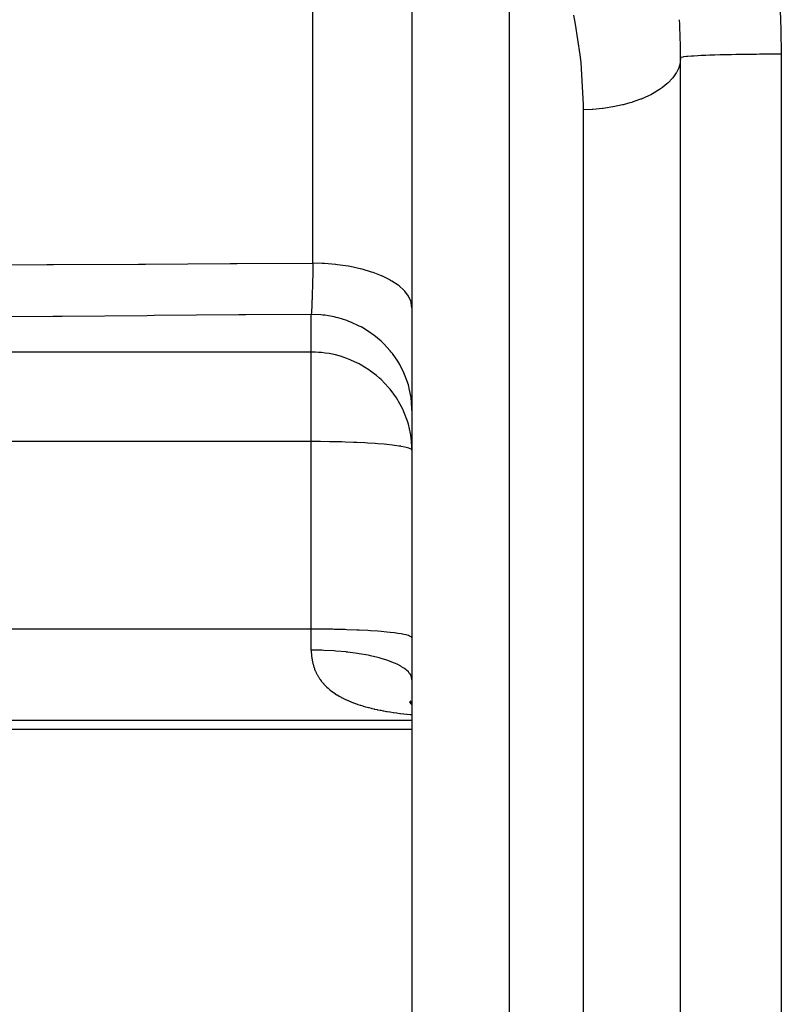
# Model space of a CAD drawing. Extents: x 24 to 1190, y -660 to 283.
# Drawn here: x 121 to 144, y -249 to -220 of the extents above; entities that cross this region are included whole.
import ezdxf

# ---------------------------------------------------------------- set-up
doc = ezdxf.new("R2010")
doc.units = 0
doc.linetypes.add('DASHED', pattern=[11.05, 8.7, -2.35])
doc.layers.get('0').update_dxf_attribs({"linetype": 'CONTINUOUS'})
doc.layers.add('NEVIDI', color=4, linetype='DASHED')

msp = doc.modelspace()

# ---------------------------------------------------------------- linework, layer by layer
at = {"color": 2}
for p, q in [((133, -215.153328), (133, -264.82356)), ((133, -215.153328), (133, -264.82356)), ((141, -269.093359), (141, -220.999992)), ((132.996014, -239.676279), (133, -239.729117)), ((132.925542, -240.186796), (133, -240.240453)), ((132.936712, -240.162768), (133, -240.222969)), ((132.946516, -240.225024), (133, -240.253283)), ((132.971684, -240.218682), (133, -240.239674)), ((132.974775, -240.198843), (133, -240.223492)), ((132.994682, -240.186432), (133, -240.193295)), ((101, -240.999992), (133, -240.999992))]:
    msp.add_line(p, q, dxfattribs=at)
msp.add_arc((121, -220.999992), 20, 0, 3.250837, dxfattribs=at)
at = {"layer": 'NEVIDI', "color": 7, "linetype": 'CONTINUOUS'}
for p, q in [((130.052357, -227.118991), (130.052357, -215.003414)), ((135.895302, -214.937771), (135.895302, -237.999992)), ((143.962989, -219.591023), (143.98814, -220.156776)), ((137.870733, -219.995055), (137.81869, -219.727436)), ((138.008777, -220.909886), (137.870733, -219.995055)), ((143.98814, -220.156776), (143.990745, -220.242896)), ((143.990745, -220.242896), (143.999888, -220.823603)), ((143.999888, -220.823603), (144, -220.895294)), ((138.034366, -221.144671), (138.008777, -220.909886)), ((138.103925, -222.399556), (138.034366, -221.144671)), ((140.988456, -221.135862), (140.974069, -221.203386)), ((140.990158, -221.125466), (140.988456, -221.135862)), ((141, -220.999992), (140.990158, -221.125466)), ((141.012494, -220.990447), (141, -220.999992)), ((141.019336, -220.988124), (141.012494, -220.990447)), ((141.020338, -220.987822), (141.019336, -220.988124)), ((141.070662, -220.977402), (141.020338, -220.987822)), ((141.091334, -220.974354), (141.070662, -220.977402)), ((141.093487, -220.974059), (141.091334, -220.974354)), ((141.175431, -220.964714), (141.093487, -220.974059)), ((141.215368, -220.961039), (141.175431, -220.964714)), ((141.218528, -220.960765), (141.215368, -220.961039)), ((141.325166, -220.952584), (141.218528, -220.960765)), ((141.389037, -220.94843), (141.325166, -220.952584)), ((141.393351, -220.948165), (141.389037, -220.94843)), ((141.517388, -220.941213), (141.393351, -220.948165)), ((141.609513, -220.936733), (141.517388, -220.941213)), ((141.614632, -220.936498), (141.609513, -220.936733)), ((141.749105, -220.930776), (141.614632, -220.936498)), ((141.87251, -220.926175), (141.749105, -220.930776)), ((141.87868, -220.925959), (141.87251, -220.926175)), ((142.016703, -220.921437), (141.87868, -220.925959)), ((142.173716, -220.916929), (142.016703, -220.921437)), ((142.180655, -220.916744), (142.173716, -220.916929)), ((142.315769, -220.91335), (142.180655, -220.916744)), ((142.507595, -220.909168), (142.315769, -220.91335)), ((142.514949, -220.909021), (142.507595, -220.909168)), ((142.641596, -220.906642), (142.514949, -220.909021)), ((142.867874, -220.903035), (142.641596, -220.906642)), ((142.875985, -220.90292), (142.867874, -220.903035)), ((142.989154, -220.901416), (142.875985, -220.90292)), ((143.248703, -220.89863), (142.989154, -220.901416)), ((143.256913, -220.898556), (143.248703, -220.89863)), ((143.352715, -220.89776), (143.256913, -220.898556)), ((143.642638, -220.896039), (143.352715, -220.89776)), ((143.651272, -220.896003), (143.642638, -220.896039)), ((143.726491, -220.89573), (143.651272, -220.896003)), ((144, -220.895294), (143.726491, -220.89573)), ((144, -220.895294), (144, -271.80745)), ((140.868614, -221.453761), (140.769303, -221.596168)), ((140.874512, -221.443681), (140.868614, -221.453761)), ((140.896724, -221.403263), (140.874512, -221.443681)), ((140.94465, -221.296415), (140.896724, -221.403263)), ((140.948447, -221.286161), (140.94465, -221.296415)), ((140.974069, -221.203386), (140.948447, -221.286161)), ((140.623581, -221.751847), (140.594008, -221.778768)), ((140.633314, -221.742705), (140.623581, -221.751847)), ((140.761217, -221.606101), (140.633314, -221.742705)), ((140.769069, -221.596458), (140.761217, -221.606101)), ((140.769303, -221.596168), (140.769069, -221.596458)), ((140.264043, -222.017125), (140.11269, -222.100655)), ((140.277355, -222.009158), (140.264043, -222.017125)), ((140.373868, -221.947904), (140.277355, -222.009158)), ((140.457288, -221.889326), (140.373868, -221.947904)), ((140.468814, -221.88076), (140.457288, -221.889326)), ((140.594008, -221.778768), (140.468814, -221.88076)), ((139.545601, -222.328699), (139.486131, -222.346695)), ((139.562976, -222.32326), (139.545601, -222.328699)), ((139.805688, -222.238014), (139.562976, -222.32326)), ((139.815029, -222.234361), (139.805688, -222.238014)), ((139.821928, -222.231644), (139.815029, -222.234361)), ((140.046116, -222.133744), (139.821928, -222.231644)), ((140.060852, -222.126595), (140.046116, -222.133744)), ((140.11269, -222.100655), (140.060852, -222.126595)), ((138.104698, -222.549339), (138.103925, -222.399556)), ((138.36712, -222.538631), (138.104698, -222.549338)), ((138.104698, -237.999992), (138.104698, -222.549338)), ((138.369682, -222.538467), (138.36712, -222.538631)), ((138.387101, -222.537322), (138.369682, -222.538467)), ((138.67608, -222.510402), (138.387101, -222.537322)), ((138.695742, -222.508016), (138.67608, -222.510402)), ((138.757077, -222.500105), (138.695742, -222.508016)), ((138.977627, -222.465656), (138.757077, -222.500105)), ((138.996874, -222.46219), (138.977627, -222.465656)), ((139.131383, -222.435811), (138.996874, -222.46219)), ((139.268616, -222.404849), (139.131383, -222.435811)), ((139.286888, -222.400404), (139.268616, -222.404849)), ((139.486131, -222.346695), (139.286888, -222.400404)), ((119.596768, -227.177881), (122.122497, -227.163809)), ((122.122497, -227.163809), (122.327948, -227.16266)), ((122.327948, -227.16266), (124.853674, -227.148483)), ((124.853674, -227.148483), (125.059124, -227.147325)), ((125.059124, -227.147325), (127.584846, -227.133042)), ((127.584846, -227.133042), (127.790296, -227.131875)), ((127.790296, -227.131875), (130.052357, -227.118991)), ((130.049522, -227.263581), (130.046581, -227.401848)), ((130.049956, -227.242172), (130.049522, -227.263581)), ((130.051781, -227.149343), (130.049956, -227.242172)), ((130.052357, -227.118991), (130.051781, -227.149343)), ((130.325651, -227.126671), (130.052353, -227.118991)), ((130.341563, -227.127462), (130.325651, -227.126671)), ((130.396761, -227.130503), (130.341563, -227.127462)), ((130.717967, -227.157523), (130.396761, -227.130503)), ((130.731809, -227.159055), (130.717967, -227.157523)), ((130.785624, -227.165306), (130.731809, -227.159055)), ((131.0977, -227.211214), (130.785624, -227.165306)), ((131.109102, -227.213217), (131.0977, -227.211214)), ((131.160566, -227.222559), (131.109102, -227.213217)), ((131.458001, -227.286778), (131.160566, -227.222559)), ((131.467173, -227.289053), (131.458001, -227.286778)), ((131.515417, -227.301331), (131.467173, -227.289053)), ((131.792478, -227.382844), (131.515417, -227.301331)), ((130.042432, -227.579614), (130.039718, -227.686369)), ((130.042911, -227.560036), (130.042432, -227.579614)), ((130.045412, -227.453842), (130.042911, -227.560036)), ((130.046063, -227.425093), (130.045412, -227.453842)), ((130.046517, -227.404708), (130.046063, -227.425093)), ((130.046581, -227.401848), (130.046517, -227.404708)), ((131.79969, -227.385239), (131.792478, -227.382844)), ((131.843597, -227.400148), (131.79969, -227.385239)), ((132.095564, -227.497838), (131.843597, -227.400148)), ((132.100392, -227.499936), (132.095564, -227.497838)), ((132.139751, -227.517401), (132.100392, -227.499936)), ((132.361544, -227.629611), (132.139751, -227.517401)), ((130.034654, -227.867902), (130.032311, -227.944898)), ((130.035177, -227.850132), (130.034654, -227.867902)), ((130.038408, -227.735426), (130.035177, -227.850132)), ((130.038633, -227.727133), (130.038408, -227.735426)), ((130.039133, -227.708459), (130.038633, -227.727133)), ((130.039718, -227.686369), (130.039133, -227.708459)), ((132.364627, -227.631362), (132.361544, -227.629611)), ((132.398478, -227.650995), (132.364627, -227.631362)), ((132.585886, -227.775879), (132.398478, -227.650995)), ((132.587534, -227.777125), (132.585886, -227.775879)), ((132.615155, -227.798493), (132.587534, -227.777125)), ((132.764617, -227.934056), (132.615155, -227.798493)), ((130.024465, -228.173762), (130.022908, -228.214266)), ((130.026297, -228.124087), (130.024465, -228.173762)), ((130.026849, -228.10868), (130.026297, -228.124087)), ((130.03053, -228.000634), (130.026849, -228.10868)), ((130.030869, -227.99019), (130.03053, -228.000634)), ((130.031069, -227.984003), (130.030869, -227.99019)), ((130.032311, -227.944898), (130.031069, -227.984003)), ((132.765199, -227.934671), (132.764617, -227.934056)), ((132.786253, -227.957488), (132.765199, -227.934671)), ((132.89443, -228.101119), (132.786253, -227.957488)), ((132.894627, -228.10144), (132.89443, -228.101119)), ((132.908567, -228.125032), (132.894627, -228.10144)), ((132.973197, -228.27382), (132.908567, -228.125032)), ((130.013093, -228.435609), (130.009124, -228.509305)), ((130.013678, -228.423997), (130.013093, -228.435609)), ((130.01462, -228.404876), (130.013678, -228.423997)), ((130.01628, -228.369959), (130.01462, -228.404876)), ((130.017578, -228.341548), (130.01628, -228.369959)), ((130.018151, -228.328684), (130.017578, -228.341548)), ((130.021979, -228.2377), (130.018151, -228.328684)), ((130.02254, -228.223614), (130.021979, -228.2377)), ((130.022908, -228.214266), (130.02254, -228.223614)), ((132.973528, -228.274914), (132.973197, -228.27382)), ((132.980108, -228.298366), (132.973528, -228.274914)), ((132.999997, -228.449631), (132.980108, -228.298366)), ((122.302112, -228.705625), (119.854672, -228.724334)), ((122.38043, -228.705024), (122.302112, -228.705625)), ((122.585881, -228.703448), (122.38043, -228.705024)), ((125.111598, -228.683996), (122.585881, -228.703448)), ((125.317047, -228.682408), (125.111598, -228.683996)), ((127.842723, -228.662813), (125.317047, -228.682408)), ((128.048269, -228.661212), (127.842723, -228.662813)), ((130, -228.64597), (128.048269, -228.661212)), ((130.00435, -228.645972), (129.999995, -228.645969)), ((130.003936, -228.592557), (130, -228.64597)), ((130, -229.768331), (130, -228.64597)), ((130.00453, -228.58376), (130.003936, -228.592557)), ((130.281515, -228.658595), (130.00435, -228.645972)), ((130.006126, -228.559196), (130.00453, -228.58376)), ((130.00787, -228.530772), (130.006126, -228.559196)), ((130.008531, -228.519562), (130.00787, -228.530772)), ((130.009124, -228.509305), (130.008531, -228.519562)), ((130.34866, -228.665352), (130.281515, -228.658595)), ((130.404523, -228.672086), (130.34866, -228.665352)), ((130.678725, -228.720097), (130.404523, -228.672086)), ((130.743061, -228.735055), (130.678725, -228.720097)), ((130.797452, -228.748828), (130.743061, -228.735055)), ((131.063897, -228.831775), (130.797452, -228.748828)), ((131.123988, -228.854198), (131.063897, -228.831775)), ((131.175833, -228.874702), (131.123988, -228.854198)), ((131.42973, -228.991511), (131.175833, -228.874702)), ((131.485022, -229.020795), (131.42973, -228.991511)), ((131.533497, -229.047683), (131.485022, -229.020795)), ((131.769833, -229.196446), (131.533497, -229.047683)), ((131.819329, -229.231662), (131.769833, -229.196446)), ((131.863765, -229.264593), (131.819329, -229.231662)), ((132.078122, -229.442939), (131.863765, -229.264593)), ((132.121319, -229.483279), (132.078122, -229.442939)), ((132.160721, -229.521539), (132.121319, -229.483279)), ((132.34911, -229.726667), (132.160721, -229.521539)), ((130, -229.768331), (101, -229.768331)), ((130, -232.432965), (130, -229.768331)), ((130.03909, -229.76858), (130, -229.768331)), ((130.124797, -229.770864), (130.03909, -229.76858)), ((130.212057, -229.775651), (130.124797, -229.770864)), ((130.281433, -229.781235), (130.212057, -229.775651)), ((130.305792, -229.783572), (130.281433, -229.781235)), ((130.411224, -229.795952), (130.305792, -229.783572)), ((130.418729, -229.796974), (130.411224, -229.795952)), ((130.534253, -229.815104), (130.418729, -229.796974)), ((130.678726, -229.844202), (130.534253, -229.815104)), ((130.682154, -229.844981), (130.678726, -229.844202)), ((130.867112, -229.893224), (130.682154, -229.844981)), ((130.948818, -229.918533), (130.867112, -229.893224)), ((131.0638, -229.958475), (130.948818, -229.918533)), ((131.113803, -229.977472), (131.0638, -229.958475)), ((132.385368, -229.771051), (132.34911, -229.726667)), ((132.418847, -229.813693), (132.385368, -229.771051)), ((132.577707, -230.042258), (132.418847, -229.813693)), ((131.356628, -230.084608), (131.113803, -229.977472)), ((131.429598, -230.121931), (131.356628, -230.084608)), ((131.459636, -230.138029), (131.429598, -230.121931)), ((131.714282, -230.29312), (131.459636, -230.138029)), ((132.606653, -230.089618), (132.577707, -230.042258)), ((132.634024, -230.136418), (132.606653, -230.089618)), ((132.759922, -230.384155), (132.634024, -230.136418)), ((131.769856, -230.331786), (131.714282, -230.29312)), ((131.945404, -230.466961), (131.769856, -230.331786)), ((132.030402, -230.540335), (131.945404, -230.466961)), ((132.07817, -230.584118), (132.030402, -230.540335)), ((132.781482, -230.433655), (132.759922, -230.384155)), ((132.802054, -230.483512), (132.781482, -230.433655)), ((132.892461, -230.746207), (132.802054, -230.483512)), ((132.305177, -230.821789), (132.07817, -230.584118)), ((132.349077, -230.874429), (132.305177, -230.821789)), ((132.906512, -230.796647), (132.892461, -230.746207)), ((132.919936, -230.848699), (132.906512, -230.796647)), ((132.973003, -231.122133), (132.919936, -230.848699)), ((132.537352, -231.133283), (132.349077, -230.874429)), ((132.577704, -231.197493), (132.537352, -231.133283)), ((132.979659, -231.172478), (132.973003, -231.122133)), ((132.601734, -231.237579), (132.577704, -231.197493)), ((132.724764, -231.470099), (132.601734, -231.237579)), ((132.985671, -231.225768), (132.979659, -231.172478)), ((133, -231.504726), (132.985671, -231.225768)), ((132.759938, -231.547498), (132.724764, -231.470099)), ((132.865023, -231.826607), (132.759938, -231.547498)), ((132.892483, -231.918085), (132.865023, -231.826607)), ((132.956328, -232.19697), (132.892483, -231.918085)), ((132.973017, -232.302859), (132.956328, -232.19697)), ((132.997526, -232.575624), (132.973017, -232.302859)), ((130, -232.432965), (101, -232.432965)), ((130, -238.021463), (130, -232.432965)), ((130.168352, -232.433377), (130, -232.432965)), ((130.273463, -232.434053), (130.168352, -232.433377)), ((130.542748, -232.437279), (130.273463, -232.434053)), ((130.647358, -232.439125), (130.542748, -232.437279)), ((130.908608, -232.445245), (130.647358, -232.439125)), ((131.010839, -232.448254), (130.908608, -232.445245)), ((131.260312, -232.457157), (131.010839, -232.448254)), ((131.358347, -232.461302), (131.260312, -232.457157)), ((131.592206, -232.472829), (131.358347, -232.461302)), ((131.684257, -232.478059), (131.592206, -232.472829)), ((131.899188, -232.49203), (131.684257, -232.478059)), ((131.983349, -232.498257), (131.899188, -232.49203)), ((132.176375, -232.514473), (131.983349, -232.498257)), ((132.250862, -232.521573), (132.176375, -232.514473)), ((132.419039, -232.539789), (132.250862, -232.521573)), ((132.482554, -232.547634), (132.419039, -232.539789)), ((132.62348, -232.56761), (132.482554, -232.547634)), ((132.671865, -232.575531), (132.62348, -232.56761)), ((132.674807, -232.576034), (132.671865, -232.575531)), ((132.786073, -232.597466), (132.674807, -232.576034)), ((132.824537, -232.606323), (132.786073, -232.597466)), ((132.904273, -232.628908), (132.824537, -232.606323)), ((133, -232.694432), (132.997526, -232.575624)), ((132.92932, -232.63801), (132.904273, -232.628908)), ((132.975969, -232.661403), (132.92932, -232.63801)), ((132.987502, -232.67059), (132.975969, -232.661403)), ((133, -232.694432), (132.987502, -232.67059)), ((130, -238.021463), (101, -238.021463)), ((130, -238.646695), (130, -238.021463)), ((130.273577, -238.022552), (130, -238.021463)), ((130.281548, -238.022617), (130.273577, -238.022552)), ((130.647285, -238.027621), (130.281548, -238.022617)), ((130.678733, -238.028242), (130.647285, -238.027621)), ((131.010846, -238.036753), (130.678733, -238.028242)), ((131.063887, -238.038456), (131.010846, -238.036753)), ((131.358438, -238.049804), (131.063887, -238.038456)), ((131.429763, -238.053067), (131.358438, -238.049804)), ((131.684232, -238.066556), (131.429763, -238.053067)), ((131.769861, -238.071812), (131.684232, -238.066556)), ((131.983315, -238.086753), (131.769861, -238.071812)), ((132.078118, -238.094354), (131.983315, -238.086753)), ((132.250896, -238.110074), (132.078118, -238.094354)), ((132.349121, -238.120305), (132.250896, -238.110074)), ((132.482612, -238.136139), (132.349121, -238.120305)), ((132.577721, -238.149171), (132.482612, -238.136139)), ((132.674838, -238.164538), (132.577721, -238.149171)), ((132.759923, -238.18044), (132.674838, -238.164538)), ((132.824537, -238.194821), (132.759923, -238.18044)), ((135.895302, -237.999992), (135.895302, -267.821732)), ((138.104698, -267.898886), (138.104698, -237.999992)), ((132.892471, -238.213554), (132.824537, -238.194821)), ((132.929338, -238.226515), (132.892471, -238.213554)), ((132.973012, -238.247937), (132.929338, -238.226515)), ((132.987506, -238.259092), (132.973012, -238.247937)), ((133, -238.28293), (132.987506, -238.259092)), ((130.004047, -238.646695), (130, -238.646694)), ((130, -238.646695), (130, -238.647329)), ((130, -238.647329), (130.000024, -238.655411)), ((130.000024, -238.655411), (130.000753, -238.698299)), ((130.000753, -238.698299), (130.000982, -238.70569)), ((130.000982, -238.70569), (130.001272, -238.713879)), ((130.001272, -238.713879), (130.003872, -238.763986)), ((130.003872, -238.763986), (130.004441, -238.772258)), ((130.281538, -238.650614), (130.004047, -238.646695)), ((130.318092, -238.651699), (130.281538, -238.650614)), ((130.373478, -238.653599), (130.318092, -238.651699)), ((130.678759, -238.669693), (130.373478, -238.653599)), ((130.683142, -238.669995), (130.678759, -238.669693)), ((130.737256, -238.673893), (130.683142, -238.669995)), ((131.037634, -238.701426), (130.737256, -238.673893)), ((131.063855, -238.704324), (131.037634, -238.701426)), ((131.089751, -238.707267), (131.063855, -238.704324)), ((131.376412, -238.745533), (131.089751, -238.707267)), ((131.425689, -238.753226), (131.376412, -238.745533)), ((131.429652, -238.75386), (131.425689, -238.753226)), ((131.694298, -238.801645), (131.429652, -238.75386)), ((130.004441, -238.772258), (130.008726, -238.822154)), ((130.008726, -238.822154), (130.00956, -238.830229)), ((130.00956, -238.830229), (130.015546, -238.879705)), ((130.015546, -238.879705), (130.016661, -238.887725)), ((130.016661, -238.887725), (130.024391, -238.936813)), ((130.024391, -238.936813), (130.025784, -238.944719)), ((130.025784, -238.944719), (130.035241, -238.993103)), ((130.035241, -238.993103), (130.036919, -239.000912)), ((130.036919, -239.000912), (130.048109, -239.048547)), ((130.048109, -239.048547), (130.050065, -239.056214)), ((130.050065, -239.056214), (130.053052, -239.067604)), ((131.739967, -238.811069), (131.694298, -238.801645)), ((131.769799, -238.817429), (131.739967, -238.811069)), ((131.986366, -238.86891), (131.769799, -238.817429)), ((132.027746, -238.879919), (131.986366, -238.86891)), ((132.078172, -238.893907), (132.027746, -238.879919)), ((132.24818, -238.946295), (132.078172, -238.893907)), ((132.284641, -238.958724), (132.24818, -238.946295)), ((132.349122, -238.981902), (132.284641, -238.958724)), ((132.475755, -239.032621), (132.349122, -238.981902)), ((132.506753, -239.046278), (132.475755, -239.032621)), ((132.577713, -239.079786), (132.506753, -239.046278)), ((130.053052, -239.067604), (130.063051, -239.103297)), ((130.063051, -239.103297), (130.065303, -239.110885)), ((130.065303, -239.110885), (130.08005, -239.157224)), ((130.08005, -239.157224), (130.082585, -239.164681)), ((130.082585, -239.164681), (130.099149, -239.210406)), ((130.099149, -239.210406), (130.101985, -239.217772)), ((130.101985, -239.217772), (130.120396, -239.262863)), ((130.120396, -239.262863), (130.12353, -239.270117)), ((130.12353, -239.270117), (130.143834, -239.3146)), ((130.143834, -239.3146), (130.147275, -239.321749)), ((130.147275, -239.321749), (130.169491, -239.365581)), ((132.665602, -239.126576), (132.577713, -239.079786)), ((132.690668, -239.141254), (132.665602, -239.126576)), ((132.759925, -239.185828), (132.690668, -239.141254)), ((132.814835, -239.226704), (132.759925, -239.185828)), ((132.83359, -239.242184), (132.814835, -239.226704)), ((132.892462, -239.298121), (132.83359, -239.242184)), ((132.921181, -239.331476), (132.892462, -239.298121)), ((132.933354, -239.347527), (132.921181, -239.331476)), ((132.973004, -239.414721), (132.933354, -239.347527)), ((130.169491, -239.365581), (130.173248, -239.372631)), ((130.173248, -239.372631), (130.19622, -239.413763)), ((130.19622, -239.413763), (130.197493, -239.41595)), ((130.197493, -239.41595), (130.20158, -239.422912)), ((130.20158, -239.422912), (130.227777, -239.46549)), ((130.227777, -239.46549), (130.232183, -239.472331)), ((130.232183, -239.472331), (130.260351, -239.51414)), ((130.260351, -239.51414), (130.265086, -239.520865)), ((130.265086, -239.520865), (130.295286, -239.561939)), ((130.295286, -239.561939), (130.300342, -239.56853)), ((130.300342, -239.56853), (130.332462, -239.608692)), ((130.332462, -239.608692), (130.337828, -239.615131)), ((130.337828, -239.615131), (130.371832, -239.654333)), ((132.983077, -239.439371), (132.973004, -239.414721)), ((132.988464, -239.455741), (132.983077, -239.439371)), ((133, -239.533392), (132.988464, -239.455741)), ((130.371832, -239.654333), (130.377501, -239.660614)), ((130.377501, -239.660614), (130.413331, -239.698791)), ((130.413331, -239.698791), (130.419272, -239.704881)), ((130.419272, -239.704881), (130.445225, -239.73075)), ((130.445225, -239.73075), (130.456949, -239.74206)), ((130.456949, -239.74206), (130.463179, -239.74798)), ((130.463179, -239.74798), (130.502719, -239.784179)), ((130.502719, -239.784179), (130.509303, -239.789988)), ((130.509303, -239.789988), (130.550698, -239.825199)), ((130.550698, -239.825199), (130.55757, -239.830837)), ((130.55757, -239.830837), (130.600951, -239.865171)), ((130.600951, -239.865171), (130.608135, -239.870658)), ((130.608135, -239.870658), (130.653455, -239.904064)), ((130.653455, -239.904064), (130.660966, -239.909409)), ((130.660966, -239.909409), (130.70817, -239.941849)), ((130.70817, -239.941849), (130.715978, -239.947031)), ((130.715978, -239.947031), (130.765175, -239.978576)), ((130.765175, -239.978576), (130.773321, -239.983622)), ((130.773321, -239.983622), (130.82233, -240.012994)), ((130.82233, -240.012994), (130.824647, -240.014342)), ((130.824647, -240.014342), (130.83312, -240.019243)), ((130.83312, -240.019243), (130.886578, -240.049125)), ((130.886578, -240.049125), (130.895418, -240.053901)), ((130.895418, -240.053901), (130.95081, -240.082828)), ((130.95081, -240.082828), (130.96004, -240.087487)), ((130.96004, -240.087487), (131.017434, -240.115495)), ((131.017434, -240.115495), (131.026906, -240.119963)), ((131.026906, -240.119963), (131.086083, -240.146951)), ((131.086083, -240.146951), (131.095838, -240.151253)), ((131.095838, -240.151253), (131.156776, -240.177235)), ((131.156776, -240.177235), (131.166822, -240.181377)), ((131.166822, -240.181377), (131.229312, -240.206291)), ((131.229312, -240.206291), (131.239596, -240.210256)), ((131.239596, -240.210256), (131.303628, -240.234135)), ((131.303628, -240.234135), (131.31417, -240.237937)), ((131.31417, -240.237937), (131.364308, -240.255549)), ((131.364308, -240.255549), (131.379807, -240.26084)), ((131.379807, -240.26084), (131.390545, -240.264465)), ((131.390545, -240.264465), (131.45776, -240.286416)), ((131.45776, -240.286416), (131.468821, -240.289911)), ((131.468821, -240.289911), (131.537629, -240.310945)), ((131.537629, -240.310945), (131.548939, -240.314289)), ((131.548939, -240.314289), (131.619334, -240.334425)), ((131.619334, -240.334425), (131.630929, -240.337633)), ((131.630929, -240.337633), (131.702964, -240.356908)), ((131.702964, -240.356908), (131.714799, -240.359971)), ((131.714799, -240.359971), (131.788348, -240.378375)), ((131.788348, -240.378375), (131.800559, -240.381329)), ((131.800559, -240.381329), (131.875835, -240.398935)), ((131.875835, -240.398935), (131.888197, -240.40173)), ((131.888197, -240.40173), (131.965115, -240.418539)), ((131.965115, -240.418539), (131.977745, -240.421206)), ((131.977745, -240.421206), (132.056295, -240.437239)), ((132.056295, -240.437239), (132.069195, -240.439783)), ((132.069195, -240.439783), (132.144342, -240.454128)), ((132.144342, -240.454128), (132.14947, -240.455079)), ((132.14947, -240.455079), (132.162581, -240.457492)), ((132.162581, -240.457492), (132.244393, -240.47204)), ((132.244393, -240.47204), (132.257804, -240.474343)), ((132.257804, -240.474343), (132.341158, -240.488169)), ((132.341158, -240.488169), (132.354821, -240.490357)), ((132.354821, -240.490357), (132.439522, -240.503455)), ((132.439522, -240.503455), (132.453361, -240.505521)), ((132.453361, -240.505521), (132.539443, -240.517922)), ((132.539443, -240.517922), (132.553533, -240.51988)), ((132.553533, -240.51988), (132.640683, -240.531566)), ((133, -240.747364), (101, -240.747364)), ((132.640683, -240.531566), (132.654938, -240.53341)), ((132.654938, -240.53341), (132.743143, -240.54441)), ((132.743143, -240.54441), (132.757508, -240.546137)), ((132.757508, -240.546137), (132.846618, -240.556464)), ((132.846618, -240.556464), (132.861185, -240.558091)), ((132.861185, -240.558091), (132.951251, -240.56778)), ((132.951251, -240.56778), (132.965979, -240.569306)), ((132.965979, -240.569306), (133, -240.5727))]:
    msp.add_line(p, q, dxfattribs=at)

doc.saveas('drawing.dxf')
